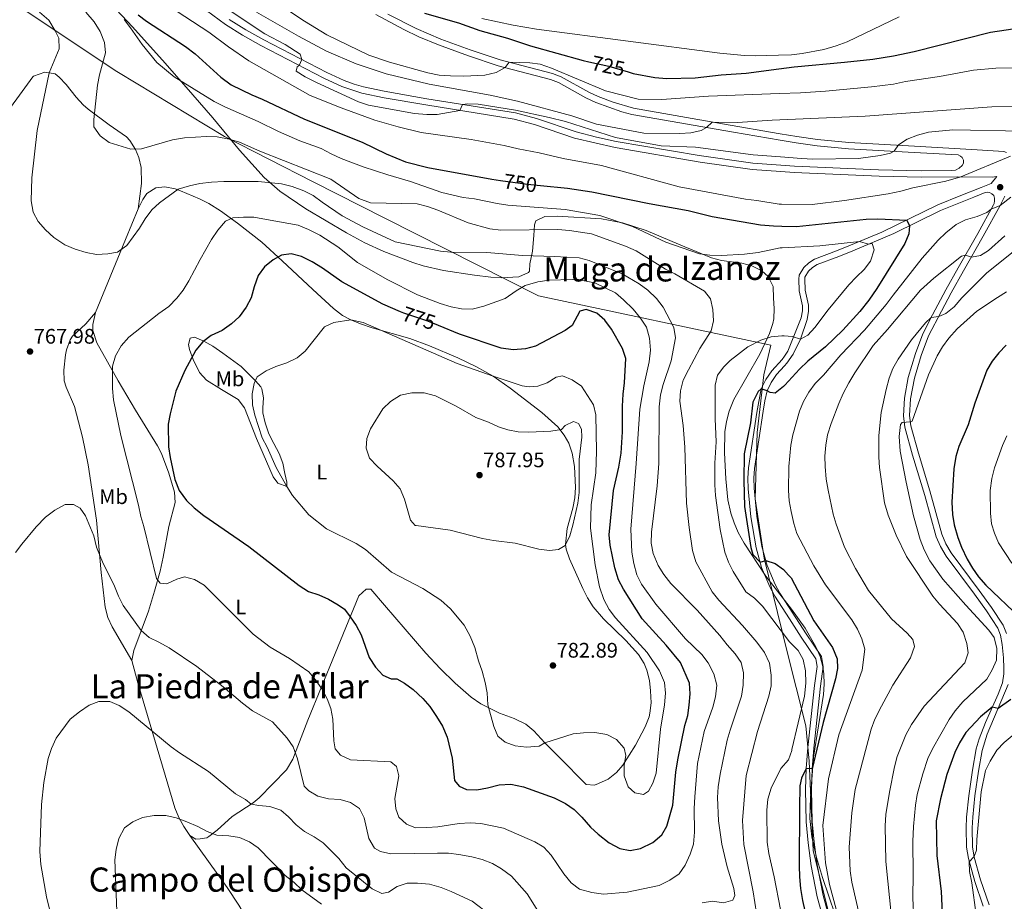
# Model space of a CAD drawing. Extents: x 628065 to 634980, y 725199 to 729955.
# Drawn here: x 630915 to 631383, y 728731 to 729150 of the extents above; entities that cross this region are included whole.
import ezdxf
from ezdxf.enums import TextEntityAlignment as Align

# ---------------------------------------------------------------- set-up
doc = ezdxf.new("R2010")
doc.units = 0
doc.header["$MEASUREMENT"] = 0
doc.linetypes.add('DGN Style 3', pattern=[109.271386, 78.05099, -31.220396])
doc.linetypes.add('DGN Style 5', pattern=[54.635693, 23.415297, -31.220396])
for name, color, linetype in [('Nivel 1', 7, 'Continuous'), ('Nivel 21', 7, 'Continuous'), ('Nivel 22', 7, 'Continuous'), ('Nivel 35', 7, 'Continuous'), ('Nivel 36', 7, 'Continuous'), ('Nivel 37', 7, 'Continuous'), ('Nivel 4', 7, 'Continuous'), ('Nivel 41', 7, 'Continuous'), ('Nivel 45', 7, 'Continuous'), ('Nivel 5', 7, 'Continuous'), ('Nivel 57', 7, 'Continuous'), ('Nivel 7', 7, 'Continuous')]:
    doc.layers.add(name, color=color, linetype=linetype)
doc.styles.add('Style-arial', font='arial.shx', dxfattribs={"bigfont": 'arialbig.shx'})
doc.styles.add('Style-ariali', font='ariali.shx', dxfattribs={"bigfont": 'arialibig.shx'})
doc.styles.add('Style-arialn', font='arialn.shx', dxfattribs={"bigfont": 'arialnbig.shx'})
doc.styles.add('Style-times', font='times.shx', dxfattribs={"bigfont": 'timesbig.shx'})

# ---------------------------------------------------------------- blocks, each defined once
blk = doc.blocks.new('5PATER')
at = {"layer": 'Nivel 7', "linetype": 'Continuous', "lineweight": 0}
h = blk.add_hatch(color=53, dxfattribs=at)
edge = h.paths.add_edge_path()
edge.add_ellipse((0, 0), major_axis=(-1.1, -1.11), ratio=0.999422, start_angle=0, end_angle=360)

msp = doc.modelspace()

# ---------------------------------------------------------------- linework, layer by layer
at = {"layer": 'Nivel 1', "color": 7, "linetype": 'Continuous', "lineweight": 0}
msp.add_polyline3d([(631301.247, 728717.134, 745.879), (631291.801, 728755.282, 746.711), (631289.925, 728797.795, 750.17), (631288.342, 728814.64, 752.501), (631279.097, 728851.017, 756.275), (631268.55, 728894.334, 750.004), (631264.215, 728922.512, 749.24), (631265.202, 728954.078, 749.041), (631268.391, 728981.534, 751.007), (631271.753, 728995.523, 754.265), (631161.338, 729019.098, 771.247), (631088.21, 729056.006, 761.954), (631054.236, 729073.301, 762.093), (631011.956, 729094.825, 759.726), (630961.574, 729125.262, 758.321), (630960.004, 729126.21, 758.664), (630861.173, 729192.297, 757.071)], dxfattribs=at)
at = {"layer": 'Nivel 21', "color": 7, "linetype": 'Continuous', "lineweight": 0}
for points in [[(631000.506, 729156.89, 740.903), (631012.558, 729147.968, 740.466), (631020.565, 729142.948, 740.325), (631029.292, 729138.065, 740.235), (631059.289, 729122.566, 740.126), (631067.839, 729118.614, 740.038), (631077.343, 729115.452, 739.71), (631087.956, 729113.234, 739.555), (631107.654, 729109.767, 739.625), (631149.712, 729103.085, 740.653), (631159.361, 729100.528, 740.653), (631178.327, 729094.073, 740.653)], [(631383.65, 729087.133, 744.672), (631382.431, 729087.581, 744.548), (631369.727, 729088.501, 743.482), (631339.937, 729090.268, 740.381), (631308.832, 729092.003, 738.384), (631293.9, 729093.341, 737.616), (631283.992, 729094.719, 737.134), (631276.112, 729096.065, 736.791), (631248.652, 729100.758, 735.599), (631206.357, 729108.205, 733.068), (631196.802, 729111.126, 732.477), (631189.667, 729113.745, 732.034), (631185.112, 729115.805, 731.767), (631172.001, 729123.166, 731.141), (631167.991, 729124.812, 730.969), (631143.017, 729131.3, 730.17), (631128.825, 729135.968, 729.026), (631114.783, 729141.119, 727.678), (631103.053, 729146.145, 727.134), (631089.703, 729152.952, 726.783)], [(631178.327, 729094.073, 740.653), (631197.629, 729089.514, 740.653), (631238.159, 729082.584, 741.718), (631262.838, 729079.091, 742.115), (631276.455, 729078.112, 742.473), (631282.777, 729077.658, 742.64), (631323.159, 729075.888, 743.695), (631343.144, 729075.48, 744.213), (631360.186, 729075.595, 744.464), (631376.874, 729075.433, 745.18), (631379.128, 729075.713, 745.415), (631376.345, 729072.373, 746.214), (631371.721, 729070.476, 746.199), (631362.047, 729066.752, 746.854), (631351.105, 729062.273, 748.198), (631324.476, 729049.284, 752.896), (631309.6, 729043.144, 756.5), (631302.935, 729040.465, 757.663), (631292.481, 729036.52, 757.964), (631289.721, 729034.791, 757.967), (631287.379, 729032.527, 757.819), (631285.079, 729028.852, 757.396), (631284.925, 729026.988, 757.373), (631285.192, 729021.392, 757.495), (631286.667, 729014.226, 757.524), (631286.672, 729011.965, 757.344), (631286.101, 729008.625, 756.943), (631279.814, 728992.726, 753.668), (631278.135, 728990.32, 753.076), (631277.051, 728988.766, 752.695), (631272.131, 728983.404, 751.272), (631269.325, 728979.276, 750.349), (631267.143, 728974.848, 749.586), (631265.04, 728963.609, 748.824), (631261.107, 728937.321, 749.408), (631260.778, 728932.346, 749.351), (631260.925, 728927.34, 749.2), (631262.221, 728913.952, 749.306), (631264.67, 728899.194, 749.959), (631267.298, 728889.88, 750.473), (631271.146, 728880.619, 751.088), (631273.515, 728876.243, 751.391), (631280.525, 728865.403, 751.918), (631286.096, 728856.79, 752.337), (631293.027, 728846.457, 753.136), (631293.661, 728842.791, 752.87), (631292.515, 728833.763, 752.603), (631289.274, 728804.231, 750.473), (631288.513, 728794.283, 749.743), (631288.171, 728784.307, 749.011), (631288.49, 728768.896, 747.808), (631289.481, 728758.969, 746.958), (631290.93, 728748.027, 746.271), (631293.72, 728733.297, 746.67), (631296.443, 728723.636, 746.571)], [(631383.638, 728858.528, 729.465), (631382.093, 728862.377, 729.436), (631376.552, 728870.821, 729.302), (631370.747, 728878.863, 729.062), (631357.398, 728896.825, 727.572), (631354.848, 728901.143, 727.241), (631352.929, 728905.77, 727.04), (631347.246, 728926.358, 727.692), (631341.855, 728944.16, 728.362), (631338.214, 728957.179, 729.968), (631337.583, 728962.105, 730.645), (631338.017, 728970.004, 731.482), (631339.89, 728979.848, 732.004), (631343.126, 728990.712, 732.94), (631346.696, 728999.943, 733.882), (631352.753, 729011.808, 735.402), (631357.435, 729020.515, 736.816), (631363.229, 729030.856, 738.869), (631372.583, 729047.325, 742.748), (631380.683, 729061.974, 745.411), (631382.936, 729066.391, 745.93)], [(631375.482, 728729.538, 718.786), (631371.376, 728741.439, 719.318), (631368.391, 728752.139, 720.117), (631367.578, 728757.093, 720.121), (631367.388, 728766.105, 720.283), (631367.616, 728771.1, 720.474), (631368.685, 728781.236, 720.747), (631370.402, 728793.096, 720.916), (631372.136, 728802.927, 721.54), (631374.565, 728810.657, 722.812), (631384.545, 728834.209, 727.306)]]:
    msp.add_polyline3d(points, dxfattribs=at)
at = {"layer": 'Nivel 21', "color": 7, "linetype": 'DGN Style 3', "lineweight": 0}
for points in [[(631014.256, 729150.457, 740.466), (631022.1, 729145.538, 740.325), (631030.718, 729140.717, 740.235), (631060.612, 729125.271, 740.126), (631068.949, 729121.417, 740.038), (631073.628, 729119.642, 739.876), (631078.128, 729118.363, 739.71), (631087.912, 729116.302, 739.558), (631108.151, 729112.736, 739.625), (631150.335, 729106.034, 740.653), (631160.232, 729103.411, 740.653), (631179.16, 729096.97, 740.653), (631188.842, 729094.447, 740.653), (631198.229, 729092.466, 740.653), (631237.64, 729085.713, 741.698), (631263.157, 729082.086, 742.115), (631276.398, 729081.134, 742.466), (631282.95, 729080.664, 742.64), (631322.897, 729078.908, 743.685), (631343.164, 729078.491, 744.213), (631357.555, 729078.549, 744.464), (631359.48, 729078.818, 744.418), (631361.232, 729079.659, 744.291), (631362.645, 729080.994, 744.093), (631363.332, 729082.097, 743.931), (631363.202, 729083.489, 743.554), (631362.566, 729084.735, 743.147), (631361.902, 729085.394, 742.887), (631360.652, 729086.022, 742.557), (631339.764, 729087.261, 740.381), (631308.613, 729088.999, 738.384), (631293.691, 729090.332, 737.622), (631283.664, 729091.72, 737.14), (631276.171, 729092.998, 736.827), (631253.983, 729096.785, 735.903), (631205.653, 729105.271, 733.068), (631200.833, 729106.545, 732.78), (631188.526, 729110.956, 732.034), (631183.752, 729113.115, 731.767), (631170.687, 729120.45, 731.141), (631167.036, 729121.949, 730.969), (631142.167, 729128.409, 730.17), (631127.957, 729133.08, 729.036), (631113.67, 729138.319, 727.678), (631104.462, 729142.182, 727.223), (631097.267, 729145.589, 727.016), (631083.897, 729152.753, 726.574)], [(631372.684, 728728.83, 718.786), (631368.629, 728740.583, 719.318), (631365.579, 728751.518, 720.117), (631364.707, 728756.828, 720.121), (631364.511, 728766.14, 720.283), (631364.731, 728771.131, 720.468), (631365.787, 728781.257, 720.738), (631367.563, 728793.551, 720.916), (631369.337, 728803.61, 721.54), (631370.703, 728808.372, 722.233), (631373.663, 728816.222, 723.664), (631379.78, 728829.651, 726.264), (631381.76, 728835.005, 727.306), (631382.438, 728839.302, 728.15), (631382.433, 728842.083, 728.637), (631382.264, 728846.914, 729.187), (631381.636, 728853.184, 729.436), (631380.855, 728857.741, 729.465), (631379.531, 728861.039, 729.436), (631374.183, 728869.19, 729.302), (631368.427, 728877.164, 729.062), (631354.999, 728895.232, 727.572), (631352.269, 728899.854, 727.241), (631350.32, 728904.456, 727.035), (631344.909, 728924.111, 727.641), (631339.094, 728943.356, 728.362), (631335.388, 728956.606, 729.968), (631334.697, 728962, 730.645), (631335.156, 728970.353, 731.482), (631337, 728980.167, 731.977), (631340.403, 728991.642, 732.94), (631343.979, 729000.934, 733.862), (631348.544, 729009.998, 734.968), (631354.894, 729021.862, 736.809), (631360.724, 729032.268, 738.869), (631370.074, 729048.73, 742.748), (631377.536, 729062.226, 745.21), (631377.842, 729062.999, 745.46), (631378.062, 729064.227, 745.721), (631377.983, 729065.472, 745.832), (631377.61, 729066.662, 745.788), (631376.743, 729067.533, 745.937), (631375.649, 729068.093, 746.092), (631374.846, 729068.265, 746.191), (631373.619, 729068.202, 746.321), (631368.124, 729066.015, 746.454), (631352.281, 729059.647, 748.198), (631330.111, 729048.657, 752.009), (631310.684, 729040.481, 756.5), (631303.978, 729037.785, 757.663), (631293.764, 729033.931, 757.964), (631291.502, 729032.514, 757.967), (631289.629, 729030.704, 757.819), (631287.886, 729027.918, 757.396), (631287.805, 729026.937, 757.373), (631288.053, 729021.752, 757.495), (631289.541, 729014.521, 757.524), (631289.547, 729011.724, 757.344), (631288.884, 729007.845, 756.943), (631285.804, 728998.47, 755.132), (631282.364, 728991.356, 753.668), (631279.299, 728986.963, 752.695), (631278.222, 728985.789, 752.382), (631274.39, 728981.614, 751.272), (631271.815, 728977.825, 750.349), (631269.896, 728973.931, 749.586), (631268.856, 728969.051, 749.032), (631268.033, 728964.132, 748.829), (631263.967, 728937.012, 749.408), (631263.655, 728932.293, 749.351), (631263.795, 728927.52, 749.2), (631265.073, 728914.326, 749.306), (631267.48, 728899.821, 749.959), (631270.018, 728890.825, 750.473), (631273.744, 728881.858, 751.088), (631275.989, 728877.71, 751.391), (631280.42, 728870.857, 751.726), (631288.497, 728858.371, 752.337)], [(631288.497, 728858.371, 752.337), (631295.755, 728847.55, 753.136), (631296.567, 728842.856, 752.87), (631295.37, 728833.425, 752.603), (631292.137, 728803.964, 750.473), (631291.384, 728794.124, 749.743), (631291.047, 728784.287, 749.011), (631291.362, 728769.068, 747.808), (631292.337, 728759.3, 746.958), (631293.769, 728748.483, 746.271), (631296.521, 728733.955, 746.67), (631299.172, 728724.549, 746.571)]]:
    msp.add_polyline3d(points, dxfattribs=at)
at = {"layer": 'Nivel 22', "color": 30, "linetype": 'DGN Style 5', "lineweight": 30, "flags": 128}
for points, elevation in [([(631185.237, 729130.299), (631194.753, 729128.249), (631203.852, 729125.477)], 725), ([(631143.23, 729073.885), (631156.063, 729072.175), (631162.274, 729071.513)], 750), ([(631113.769, 729004.927), (631108.62, 729007.035), (631097.192, 729010.775), (631095.681, 729011.429)], 775)]:
    msp.add_lwpolyline(points, dxfattribs=dict(at, elevation=elevation))
at = {"layer": 'Nivel 35', "color": 92, "linetype": 'DGN Style 3', "lineweight": 0}
msp.add_polyline3d([(631302.242, 728724.801, 749.75), (631296.25, 728742.463, 750.93), (631293.371, 728752.016, 751.581), (631291.106, 728761.75, 752.181), (631290.212, 728770.534, 752.554), (631290.493, 728780.551, 752.805), (631291.984, 728799.688, 753.431), (631296.699, 728829.463, 754.908), (631296.986, 728834.405, 755.147), (631296.869, 728839.342, 755.376), (631296.412, 728842.742, 755.523), (631295.093, 728847.51, 755.715), (631293.136, 728852.141, 755.892), (631287.959, 728861.004, 756.244), (631281.519, 728870.087, 756.808), (631280.408, 728871.521, 756.957), (631269.338, 728885.813, 758.45), (631258.976, 728901.365, 758.571), (631256.151, 728906.513, 758.571), (631254.228, 728911.129, 758.571), (631252.71, 728915.737, 758.571), (631251.292, 728922.005, 758.564), (631250.288, 728931.959, 758.253), (631249.73, 728944.33, 757.609), (631249.879, 728954.299, 756.878), (631250.56, 728959.279, 756.591), (631251.855, 728964.253, 756.441), (631254.088, 728969.747, 756.425), (631266.474, 728991.332, 756.973), (631270.978, 729001.201, 757.3), (631272.666, 729005.936, 757.506), (631273.162, 729008.173, 757.829), (631273.3, 729013.056, 759.317), (631272.922, 729017.942, 760.168), (631272.768, 729023.452, 759.895), (631270.491, 729028.246, 759.636), (631267.414, 729030.909, 759.493), (631262.729, 729033.362, 759.277), (631257.929, 729034.603, 759.064), (631248.269, 729035.884, 758.698), (631243.55, 729037.141, 758.571), (631230.788, 729042.398, 758.986), (631212.418, 729050.06, 760.678), (631201.161, 729053.802, 761.275), (631191.252, 729055.674, 761.396), (631170.058, 729056.987, 761.16), (631164.31, 729056.715, 760.77), (631159.945, 729054.759, 762.298), (631159.351, 729052.762, 762.517), (631159.026, 729047.646, 762.831), (631158.386, 729040.267, 768.156), (631157.168, 729034.238, 768.688), (631156.981, 729030.688, 771.883), (631156.484, 729030.169, 772.142), (631151.861, 729028.11, 772.948), (631143.545, 729027.627, 772.423), (631138.545, 729027.914, 772.037), (631130.919, 729028.849, 771.925), (631116.15, 729031.144, 772.619), (631106.374, 729033.355, 772.976), (631101.519, 729034.803, 772.948), (631087.712, 729040.079, 772.433), (631078.72, 729044.306, 771.898), (631069.93, 729048.972, 771.189), (631050.664, 729060.392, 768.94), (631038.331, 729068.783, 767.156), (631030.823, 729075.23, 766.016), (631019.183, 729088.349, 764.282), (631006.469, 729103.646, 762.639), (630996.953, 729114.609, 761.77), (630983.744, 729129.603, 761.208), (630968.221, 729146.98, 761.29), (630957.959, 729157.866, 761.846)], dxfattribs=at)
at = {"layer": 'Nivel 36', "color": 92, "linetype": 'Continuous', "lineweight": 0}
for points in [[(630970.971, 729060.346, 763.297), (630972.586, 729072.521, 762.764), (630972.405, 729080.016, 761.166), (630971.328, 729084.81, 760.573), (630969.741, 729088.679, 760.101), (630967.068, 729092.941, 759.549), (630965.372, 729094.573, 759.303), (630961.308, 729097.504, 759.049), (630957.178, 729100.326, 759.275), (630947.249, 729107.821, 761.134), (630944.82, 729109.895, 761.699), (630941.528, 729113.505, 762.655), (630936.815, 729119.52, 764.095), (630933.397, 729123.058, 764.446), (630931.512, 729124.573, 764.628), (630926.589, 729125.371, 765.342), (630921.228, 729123.442, 765.924), (630920.911, 729123.09, 765.959), (630903.744, 729099.903, 767.823)], [(630970.971, 729060.346, 763.564), (630973.167, 729064.773, 763.714), (630975.157, 729067.674, 763.831), (630979.376, 729070.358, 763.831), (630983.67, 729070.879, 763.831), (630988.523, 729069.882, 764.199), (630991.079, 729069.013, 764.629), (631000.194, 729065.083, 766.57), (631004.517, 729062.863, 767.579), (631010.129, 729059.382, 768.89), (631018.135, 729053.653, 770.763), (631029.735, 729044.546, 773.461), (631039.476, 729035.744, 775.387), (631053.96, 729022.099, 777.291), (631063.798, 729013.016, 778.947), (631068.164, 729009.737, 779.52), (631072.057, 729007.696, 779.806), (631076.687, 729005.773, 779.904), (631082.241, 729003.851, 779.806), (631100.092, 728998.691, 779.007), (631109.478, 728995.263, 778.911), (631122.854, 728989.618, 779.099), (631131.865, 728985.297, 779.424), (631139.659, 728980.829, 780.072), (631147.843, 728975.168, 781.14), (631162.846, 728963.613, 783.425), (631170.427, 728956.74, 784.61), (631173.451, 728952.798, 785.067), (631175.609, 728948.97, 785.397), (631177.305, 728944.188, 785.635), (631178.332, 728937.854, 785.663), (631178.851, 728927.834, 785.291), (631178.554, 728922.996, 785.131), (631177.62, 728918.107, 785.121), (631174.952, 728908.413, 785.201), (631174.063, 728900.848, 784.801), (631174.37, 728898.623, 784.598), (631175.946, 728893.916, 784.073), (631182.284, 728879.896, 782.792), (631184.538, 728875.46, 782.46), (631187.185, 728871.237, 782.118), (631192.09, 728865.517, 781.475), (631202.796, 728855.162, 780.074), (631208.853, 728848.457, 780.338), (631211.466, 728844.224, 780.706), (631212.714, 728841.05, 780.871), (631213.95, 728836.152, 780.772), (631214.555, 728831.216, 780.61), (631214.781, 728825.601, 780.609), (631214.253, 728820.602, 780.615), (631213.795, 728818.85, 780.605), (631211.999, 728814.134, 780.544), (631207.306, 728805.345, 780.363), (631201.304, 728795.907, 780.003), (631198.342, 728792.432, 779.806), (631194.297, 728789.245, 779.406), (631189.82, 728787.14, 778.775), (631187.85, 728786.451, 778.475), (631183.888, 728786.765, 777.41), (631180.313, 728790.308, 777.098), (631174.664, 728796.087, 777.676), (631164.269, 728806.581, 780.249), (631159.002, 728812.209, 782.202), (631155.205, 728815.451, 782.307), (631149.721, 728818.097, 781.622), (631142.707, 728820.679, 780.605), (631133.913, 728825.116, 778.793), (631129.297, 728828.264, 777.942), (631121.713, 728834.842, 777.215), (631114.546, 728841.825, 777.068), (631107.723, 728849.13, 777.258), (631088.005, 728871.945, 778.732), (631081.558, 728879.61, 778.475), (631079.378, 728879.558, 778.208), (631075.91, 728876.338, 777.143), (631064.605, 728849.012, 772.106), (631051.565, 728817.251, 767.558), (631044.539, 728798.784, 764.505), (631041.487, 728793.676, 763.679), (631028.462, 728780.419, 761.245), (631025.648, 728778.036, 760.636), (631015.715, 728771.523, 758.239), (631008.545, 728765.004, 756.258), (631004.585, 728761.984, 755.268), (631003.55, 728761.412, 755.044), (631000.429, 728760.791, 754.778), (630998.385, 728760.742, 754.512), (630995.616, 728762.447, 754.778), (630992.625, 728766.7, 755.359), (630990.238, 728771.048, 755.968), (630988.348, 728775.551, 756.538), (630970.798, 728835.01, 761.803), (630967.972, 728845.642, 762.766), (630968.866, 728850.423, 763.355), (630975.859, 728869.15, 767.026), (630978.828, 728878.546, 768.794), (630981.457, 728888.077, 770.281), (630982.946, 728894.754, 770.979), (630985.525, 728909.337, 772.351), (630988.523, 728920.727, 773.416), (630988.247, 728925.653, 773.79)], [(630988.247, 728925.653, 773.79), (630985.542, 728934.666, 773.943), (630982.009, 728944.002, 773.61), (630980.1, 728947.659, 773.416), (630969.752, 728964.751, 772.394), (630961.547, 728978.563, 771.045), (630951.327, 728996.624, 768.228), (630949.404, 729002.543, 767.569), (630949.387, 729005.416, 767.291), (630950.747, 729011.175, 766.758), (630964.909, 729045.88, 764.894), (630970.971, 729060.346, 763.564)], [(630967.972, 728845.642, 762.766), (630958.585, 728861.642, 763.032), (630956.549, 728866.169, 763.138), (630955.304, 728871.024, 763.305), (630953.344, 728887.494, 764.117), (630951.257, 728912.346, 765.867), (630947.197, 728938.627, 767.056), (630944.543, 728951.853, 767.345), (630940.649, 728966.343, 767.292), (630936.782, 728975.568, 767.753), (630935.853, 728978.636, 767.824), (630935.631, 728983.63, 767.642), (630936.381, 728990.954, 767.585), (630936.86, 728993.387, 767.558), (630938.602, 728998.076, 767.172), (630939.84, 728999.868, 767.026), (630946.107, 729005.746, 766.759), (630950.747, 729011.175, 766.758)], [(631041.622, 728928.414, 780), (631037.397, 728929.923, 779.789), (631035.222, 728932.906, 779.733), (631027.28, 728951.26, 779.497), (631021.487, 728965.782, 779.2), (631018.529, 728969.802, 778.528), (631010.624, 728974.528, 777.603), (631003.402, 728979, 776.271), (631000.137, 728982.616, 775.68), (630997.054, 728988.784, 774.94), (630995.327, 728993.441, 773.695), (630994.846, 728995.845, 773.343), (630995.773, 728998.905, 773.343), (630997.693, 728999.309, 773.343), (631002.121, 728997.421, 774.162), (631006.448, 728995.04, 775.556), (631011.29, 728991.829, 776.719), (631019.906, 728985.368, 778.668), (631026.789, 728978.662, 780), (631029.325, 728975.756, 780.532), (631029.814, 728974.767, 780.532), (631030.487, 728970.565, 780.532), (631030.209, 728965.804, 780.532), (631030.301, 728963.483, 780.266), (631031.342, 728958.594, 780.245), (631033.082, 728953.398, 780.798), (631035.481, 728948.773, 781.065), (631038.06, 728944.117, 780.798), (631039.783, 728939.404, 780.266), (631040.697, 728934.494, 780.535), (631041.645, 728930.37, 780.266), (631041.622, 728928.414, 780)], [(631060.989, 728633.21, 738.801), (631059.542, 728638.369, 739.243), (631058.135, 728641.096, 739.6), (631049.529, 728653.024, 740.665), (631045.578, 728658.52, 741.464), (631045.503, 728663.307, 742.526), (631045.943, 728666.028, 743.061), (631046.101, 728676.395, 744.659), (631045.827, 728681.351, 745.506), (631044.96, 728684.14, 745.99), (631037.67, 728697.118, 747.888), (631018.787, 728729.359, 750.776), (631013.329, 728737.684, 751.607), (630995.616, 728762.447, 754.51)]]:
    msp.add_polyline3d(points, dxfattribs=at)
at = {"layer": 'Nivel 4', "color": 30, "linetype": 'Continuous', "lineweight": 30, "flags": 128}
for points, elevation in [([(630971.016, 729152.565), (630975.014, 729149.561), (630993.513, 729137.551), (630998.058, 729134.057), (631010.328, 729123.053), (631015.183, 729119.4), (631025.02, 729114.566), (631029.886, 729112.616), (631050.059, 729103.098), (631077.476, 729092.03), (631088.829, 729086.49), (631098.098, 729082.723), (631108.714, 729080.106), (631139.107, 729074.434), (631143.23, 729073.885)], 750), ([(631107.053, 729153.375), (631123.205, 729148.858), (631133.436, 729145.169), (631146.583, 729141.496), (631157.456, 729137.821), (631182.537, 729130.881), (631185.237, 729130.299)], 725), ([(631203.852, 729125.477), (631206.24, 729124.749), (631216.585, 729122.873), (631222.247, 729122.333), (631235.744, 729122.716), (631248.007, 729124.099), (631259.998, 729124.903), (631275.52, 729126.983), (631282.751, 729127.953), (631306.772, 729130.093), (631320.175, 729131.617), (631330.044, 729133.196), (631339.827, 729135.275), (631376.144, 729144.406), (631404.695, 729148.699), (631414.828, 729149.354), (631419.956, 729148.939)], 725), ([(631162.274, 729071.513), (631175.013, 729070.154), (631186.543, 729068.456), (631213.784, 729062.895), (631232.427, 729059.597), (631243.832, 729056.701), (631266.727, 729052.845)], 750), ([(631266.727, 729052.845), (631272.96, 729052.272), (631276.952, 729052.179), (631283.912, 729052.019), (631316.938, 729055.548), (631322.492, 729055.618), (631336.328, 729055.065), (631337.537, 729052.338), (631337.286, 729048.499), (631335.312, 729043.904), (631322.011, 729022.539), (631318.19, 729016.931), (631313.926, 729011.617), (631305.963, 729002.674), (631297.689, 728994.753), (631289.273, 728988.03), (631285.25, 728984.101), (631278.398, 728976.588), (631277.783, 728975.914), (631273.685, 728972.726), (631271.333, 728973.013), (631269.896, 728973.931), (631267.143, 728974.848), (631265.744, 728973.555), (631263.063, 728968.515), (631262.041, 728958.71), (631259.055, 728943.982), (631258.828, 728931.303), (631259.138, 728918.808), (631262.172, 728899.427), (631263.153, 728896.052), (631266.587, 728892.399), (631269.353, 728893.179), (631273.733, 728891.797), (631277.767, 728888.846), (631280.125, 728886.275), (631281.361, 728884.929), (631292.063, 728864.558), (631300.916, 728851.809), (631303.195, 728846.467), (631303.307, 728841.837), (631302.387, 728836.922), (631296.487, 728816.108), (631291.384, 728794.124), (631288.513, 728794.283), (631286.217, 728789.714), (631285.507, 728786.088), (631285.247, 728775.601), (631285.11, 728748.045), (631285.237, 728742.786), (631285.83, 728737.196), (631286.71, 728731.555), (631287.905, 728726.697)], 750), ([(631095.681, 729011.429), (631087.258, 729015.075), (631067.752, 729025.739), (631058.568, 729032.256), (631053.637, 729035.139), (631048.641, 729037.736), (631043.712, 729039.046), (631039.08, 729038.434), (631035.202, 729036.196), (631031.066, 729032.807), (631028.057, 729028.624), (631026.075, 729023.357), (631024.665, 729018.068)], 775), ([(631024.665, 729018.068), (631022.293, 729013.67), (631019.058, 729009.07), (631015.351, 729005.712), (631010.934, 729002.515), (631005.761, 729000.096), (631001.717, 728997.158), (630998.362, 728993.128), (630993.164, 728983.49), (630988.882, 728973.702), (630986.138, 728962.983), (630985.319, 728958.046), (630985.371, 728947.203), (630986.167, 728942.191)], 775), ([(630986.167, 728942.191), (630988.466, 728931.726), (630990.415, 728926.482), (630993.962, 728921.706), (630997.549, 728918.221), (631002.142, 728914.54), (631023.624, 728899.795), (631047.521, 728881.248), (631051.878, 728878.457), (631056.92, 728876.935), (631061.438, 728874.794), (631066.044, 728872.115), (631069.059, 728870.114), (631071.795, 728866.393), (631074.646, 728862.279), (631076.972, 728857.852), (631080.803, 728847.128), (631083.846, 728842.483), (631087.3, 728838.599), (631091.2, 728836.977), (631093.884, 728836.863), (631097.65, 728834.845), (631101.679, 728831.885), (631106.262, 728827.546), (631109.535, 728823.765), (631112.794, 728819.054), (631115.659, 728814.404), (631117.893, 728809.239), (631120.231, 728799.26), (631121.36, 728788.519), (631123.496, 728785.889), (631127.037, 728784.33), (631131.904, 728784.126), (631137.029, 728785.036), (631142.641, 728786.53), (631148.173, 728786.878), (631154.101, 728785.627), (631168.741, 728780.369), (631174.096, 728777.71), (631178.191, 728774.842), (631181.899, 728771.179), (631185.949, 728766.45), (631189.615, 728763.051), (631194.889, 728758.909), (631199.852, 728756.205), (631204.782, 728755.357), (631209.737, 728756.268), (631215.618, 728759.087), (631219.927, 728762.73), (631222.187, 728766.824), (631225.161, 728776.905), (631226.59, 728792.633), (631227.449, 728798.434), (631230.79, 728814.681), (631232.211, 728819.506), (631232.933, 728824.452), (631233.392, 728829.829), (631232.975, 728834.812), (631228.815, 728844.696), (631221.966, 728852.967), (631210.477, 728865.415), (631201.626, 728879.643), (631199.319, 728884.077), (631197.503, 728889.642), (631195.298, 728900.437), (631194.807, 728905.415), (631196.924, 728926.51), (631199.408, 728937.611), (631200.497, 728944.173), (631201.123, 728954.397), (631201.135, 728966.601), (631201.465, 728972.221), (631202.189, 728977.744), (631202.769, 728989.267), (631201.193, 728994.014), (631195.928, 729003.114), (631192.714, 729007.434), (631188.984, 729010.737), (631183.976, 729012.549), (631180.921, 729011.76), (631177.19, 729004.914), (631173.993, 729002.585), (631159.838, 728995.165), (631155.026, 728993.808), (631149.23, 728993.311), (631143.506, 728994.146), (631123.704, 729000.861), (631113.769, 729004.927)], 775), ([(631383.569, 728995.596), (631380.078, 728991.976), (631376.937, 728988.047), (631374.42, 728983.65), (631368.676, 728968.069), (631365.509, 728957.685), (631360.996, 728947.408), (631359.587, 728942.61), (631358.645, 728936.824), (631357.688, 728920.962), (631358.001, 728915.136), (631358.857, 728910.211), (631360.553, 728904.159), (631362.347, 728899.492), (631365.034, 728893.858), (631367.465, 728889.489), (631370.365, 728885.369), (631373.896, 728881.392), (631390.186, 728865.983)], 725), ([(631385.739, 728827.158), (631379.75, 728822.894), (631376.942, 728823.422), (631371.332, 728818.882), (631364.306, 728811.419), (631361.331, 728806.497), (631359.081, 728801.909), (631355.409, 728791.388), (631352.371, 728779.819), (631350.336, 728769.361), (631350.574, 728752.869), (631352.634, 728735.786), (631353.177, 728725.478)], 725)]:
    msp.add_lwpolyline(points, dxfattribs=dict(at, elevation=elevation))
at = {"layer": 'Nivel 5', "color": 30, "linetype": 'Continuous', "lineweight": 0, "flags": 128}
for points, elevation in [([(631105.429, 729096.762), (631094.563, 729099.356), (631083.536, 729102.597), (631067.453, 729108.429), (631052.767, 729114.326), (631023.655, 729130.747), (631013.885, 729137.377), (631004.637, 729144.374), (630985.424, 729156.922)], 745), ([(631080.528, 729109.752), (631075.758, 729111.254), (631055.755, 729120.411), (631050.392, 729123.18), (631046.137, 729125.808), (631046.489, 729127.876), (631047.572, 729128.619), (631048.777, 729131.385), (631047.929, 729133.902), (631040.894, 729138.548), (631031.253, 729143.544), (631013.815, 729155.196)], 740), ([(631041.666, 729155.216), (631049.984, 729149.617), (631060.594, 729143.1), (631080.617, 729133.446), (631090.384, 729130.109), (631108.676, 729125.005), (631114.048, 729123.993), (631119.399, 729123.563), (631125.721, 729123.426), (631135.716, 729123.912), (631141.102, 729125.154), (631145.495, 729127.544), (631147.255, 729130.198), (631157.079, 729129.884), (631162.032, 729129.193), (631167.513, 729127.217), (631193.13, 729116.447), (631208.583, 729112.515), (631219.846, 729112.358), (631242.077, 729113.968), (631275.745, 729115.249), (631285.755, 729115.63), (631297.653, 729116.374), (631319.541, 729118.34), (631329.946, 729119.699), (631335.671, 729120.945), (631351.798, 729123.281), (631368.017, 729126.272), (631378.699, 729127.275), (631400.747, 729127.592)], 730), ([(631049.677, 729069.031), (631044.259, 729071.065), (631039.142, 729072.314), (631028.007, 729073.325), (631011.709, 729073.438), (631005.819, 729073.117), (631000.296, 729072.376), (630995.406, 729071.333), (630989.92, 729069.717), (630981.142, 729063.263), (630977.417, 729059.928), (630974.309, 729055.576), (630971.675, 729051.167), (630965.663, 729042.915), (630961.191, 729039.842), (630956.598, 729039.006), (630951.208, 729038.698), (630946.304, 729039.662), (630941.072, 729041.238), (630936.178, 729043.295), (630930.959, 729046.788), (630927.012, 729050.374), (630923.412, 729054.363), (630921.107, 729058.799), (630920.137, 729064.185), (630920.477, 729075.11), (630922.939, 729097.64), (630928.738, 729125.022), (630933.429, 729136.502), (630933.345, 729141.469), (630931.614, 729145.037), (630928.49, 729150.074), (630924.145, 729153.865)], 765), ([(631176.014, 729050.128), (631170.381, 729050.528), (631143.346, 729050.272), (631138.085, 729050.82), (631127.875, 729053.716), (631113.442, 729059.824), (631108.432, 729061.562), (631103.57, 729062.74), (631081.401, 729063.304), (631075.918, 729065.388), (631062.544, 729074.467), (631028.818, 729087.787), (631019.079, 729092.148), (631014.285, 729093.566), (631008.58, 729094.647), (631003.501, 729094.775), (630992.936, 729094.127), (630987.273, 729093.275), (630972.509, 729088.879), (630967.501, 729088.728), (630957.205, 729092.013), (630952.984, 729095.128), (630949.948, 729099.452), (630949.973, 729102.848), (630951.652, 729119.189), (630952.573, 729124.103), (630955.464, 729134.545), (630955.046, 729139.523), (630952.976, 729144.769), (630950.107, 729149.266), (630946.062, 729153.835)], 760), ([(631276.869, 729000.065), (631277.95, 728999.991), (631281.893, 728999.724), (631285.804, 728998.47), (631289.299, 729000.27), (631292.636, 729003.994), (631298.873, 729012.369), (631308.794, 729024.187), (631312.433, 729028.138), (631316.104, 729031.551), (631319.021, 729035.575), (631320.777, 729040.851), (631319.846, 729043.867), (631318.109, 729043.606), (631313.77, 729044.865), (631295.041, 729042.865), (631277.149, 729041.861), (631276.137, 729041.805), (631265.632, 729039.689), (631259.117, 729038.827), (631248.299, 729038.28), (631242.685, 729038.358), (631237.717, 729038.928), (631221.837, 729044.611), (631205.964, 729052.056), (631190.458, 729057.29), (631173.991, 729060.15), (631146.632, 729062.17), (631141.681, 729062.87), (631130.834, 729065.077), (631125.383, 729065.804), (631115.247, 729068.097), (631100.371, 729073.321), (631089.631, 729076.512), (631077.952, 729080.423), (631067.49, 729084.388), (631062.685, 729086.488), (631058.012, 729089.057), (631047.771, 729092.79), (631037.761, 729097.095), (631028.057, 729101.927), (631012.23, 729108.904), (631007.105, 729111.456), (630988.09, 729123.222), (630979.847, 729130.029), (630972.876, 729138.454), (630967.366, 729146.528), (630964.293, 729150.475)], 755), ([(631391.491, 729109.283), (631376.702, 729108.825), (631316.48, 729104.44), (631275.984, 729102.751), (631272.392, 729102.602), (631255.802, 729101.458), (631243.78, 729101.615), (631241.124, 729099.042), (631238.547, 729097.692), (631233.676, 729096.555), (631228.475, 729096.163), (631211.319, 729096.315), (631188.82, 729100.575), (631177.181, 729104.647), (631151.302, 729111.611), (631138.319, 729114.376), (631109.321, 729119.661), (631088.852, 729124.643), (631074.588, 729129.263), (631060.509, 729135.433), (631047.258, 729142.423), (631027.248, 729153.856)], 735), ([(631332.668, 729151.684), (631307.99, 729139.736), (631302.754, 729137.879), (631296.902, 729136.2), (631286.531, 729134.287), (631281.437, 729133.684), (631275.396, 729133.487), (631264.233, 729133.124), (631259.235, 729133.283), (631247.507, 729134.472), (631160.259, 729145.867), (631149.243, 729147.721), (631134.381, 729150.881)], 720), ([(631391.685, 729097.298), (631358.25, 729097.928), (631346.656, 729096.806), (631341.4, 729095.392), (631336.514, 729093.451), (631332.3, 729090.759), (631330.35, 729087.786), (631328.585, 729086.849), (631323.713, 729085.723), (631313.328, 729084.301), (631291.587, 729084.076), (631286.197, 729084.358), (631276.321, 729085.125), (631263.365, 729086.133), (631235.868, 729089.755), (631219.57, 729090.276), (631197.874, 729094.296), (631174.026, 729101.882), (631166.309, 729103.8), (631150.363, 729107.247), (631132.634, 729110.144), (631127.626, 729110.354), (631125.184, 729110.029), (631123.879, 729107.189), (631113.132, 729105.178), (631108.131, 729105.195), (631102.396, 729105.669), (631080.528, 729109.752)], 740), ([(631385.651, 729085.504), (631362.009, 729075.577), (631354.872, 729073.581), (631339.184, 729070.414), (631333.503, 729068.812), (631327.528, 729067.559), (631306.73, 729064.399), (631291.297, 729062.43), (631276.753, 729062.545), (631275.709, 729062.554), (631265.048, 729064.406), (631259.636, 729064.99), (631228.038, 729070.84), (631191.165, 729081.037), (631172.985, 729084.31), (631161.589, 729087.001), (631151.577, 729088.85), (631144.988, 729090.568), (631129.209, 729093.358), (631105.429, 729096.762)], 745), ([(631239.041, 728730.437), (631243.993, 728731.164), (631249.23, 728730.397), (631253.632, 728731.647), (631254.652, 728733.852), (631254.07, 728737.198), (631250.96, 728747.597), (631248.447, 728758.403), (631246.75, 728769.443), (631246.338, 728780.586), (631246.606, 728785.579), (631247.609, 728791.627), (631251.009, 728807.759), (631252.359, 728812.573), (631257.797, 728828.62), (631258.598, 728833.929), (631258.636, 728839.793), (631257.652, 728844.69), (631254.7, 728848.813), (631250.881, 728853.046), (631247.518, 728857.576), (631236.682, 728869.547), (631224.186, 728882.321), (631220.867, 728886.566), (631218.178, 728890.775), (631215.802, 728896.453), (631214.866, 728901.368), (631214.994, 728906.648), (631217.668, 728928.741), (631218.407, 728939.273), (631218.585, 728966.261), (631219.306, 728971.962), (631220.559, 728976.804), (631224.242, 728988.131), (631226.374, 728999.013), (631225.545, 729003.928), (631220.552, 729013.631), (631217.34, 729017.733), (631213.243, 729021.717), (631209.168, 729024.693), (631201.079, 729029.538), (631185.412, 729035.88), (631180.545, 729037.035), (631168.888, 729037.768), (631153.659, 729038.146), (631136.707, 729039.637), (631119.651, 729039.868), (631114.669, 729040.31), (631093.197, 729044.768), (631077.811, 729051.765), (631067.899, 729057.073), (631058.382, 729063.555), (631054.157, 729066.813), (631049.677, 729069.031)], 765), ([(631305.475, 728717.362), (631299.572, 728739.215), (631297.599, 728749.483), (631296.43, 728767.199), (631299.112, 728789.314), (631304.068, 728810.279), (631315.084, 728841.008), (631316.351, 728851.111), (631314.971, 728855.916), (631312.799, 728860.57), (631310.119, 728864.938), (631297.634, 728881.651), (631292.192, 728890.606), (631284.104, 728906.061), (631282.644, 728910.843), (631281.388, 728916.433), (631280.408, 728921.486), (631280.005, 728926.473), (631280.192, 728937.816), (631281.159, 728948.099), (631282.147, 728953), (631285.347, 728964.178), (631287.235, 728968.871), (631289.702, 728973.219), (631292.702, 728977.381), (631296.691, 728981.388), (631304.932, 728990.996), (631316.265, 729002.744), (631326.557, 729014.872), (631329.769, 729019.37), (631343.638, 729036.897), (631351.228, 729045.554), (631354.821, 729049.029), (631359.809, 729052.875), (631364.225, 729055.224), (631369.689, 729056.759), (631374.333, 729058.611), (631376.474, 729060.305), (631380.683, 729061.974), (631385.715, 729065.919)], 745), ([(630972.267, 728914.162), (630971.207, 728919.511), (630962.726, 728952.702), (630959.296, 728969.622), (630958.789, 728974.903), (630958.751, 728985.544), (630960.28, 728990.57), (630962.837, 728995.215), (630966.516, 728999.336), (630980.876, 729010.611), (630985.55, 729013.905), (630989.351, 729017.857), (630992.449, 729021.781), (630995.121, 729026.128), (631000.379, 729036.354), (631005.869, 729045.888), (631008.907, 729050.322), (631012.417, 729054.482), (631016.025, 729056.07), (631021.019, 729056.477), (631026.021, 729056.466), (631033.675, 729054.996), (631047.107, 729052.56), (631051.958, 729050.639), (631057.261, 729047.844), (631065.86, 729042.371), (631075.271, 729034.803), (631089.378, 729026.871), (631103.814, 729019.531), (631114.532, 729015.448), (631119.709, 729013.82), (631124.701, 729012.868), (631129.713, 729012.687), (631135.267, 729014.191), (631145.394, 729017.722), (631150.588, 729021.465), (631154.937, 729023.925), (631160.887, 729025.717), (631166.265, 729026.526), (631177.197, 729026.79), (631182.178, 729026.369), (631187.959, 729025.227), (631197.87, 729020.39), (631201.717, 729017.199), (631206.207, 729012.656), (631209.814, 729008.346), (631212.568, 729004.182), (631214.031, 728998.892), (631214.433, 728993.23), (631213.924, 728987.641), (631211.267, 728976.281), (631209.39, 728965.19), (631207.725, 728939.376), (631205.129, 728908.085), (631205.656, 728897.228), (631206.58, 728891.793), (631207.969, 728886.335), (631210.266, 728881.892), (631216.994, 728872.502), (631231.133, 728855.997), (631238.836, 728848.546), (631241.857, 728844.568), (631244.563, 728839.354), (631245.98, 728833.991), (631245.437, 728828.33), (631244.079, 728823.516), (631239.973, 728811.826), (631236.866, 728796.72), (631235.538, 728780.834), (631235.316, 728775.217), (631235.477, 728764.104), (631234.902, 728758.299), (631233.37, 728753.54), (631230.996, 728748.339), (631228.108, 728744.261), (631223.73, 728741.173), (631218.575, 728738.709), (631203.41, 728735.503), (631192.153, 728734.586), (631186.57, 728735.344), (631180.797, 728736.975), (631176.715, 728739.87), (631173.311, 728744.166), (631167.219, 728753.055), (631163.732, 728756.831), (631159.441, 728759.404), (631144.631, 728765.963), (631133.789, 728768.155), (631128.798, 728768.461), (631123.6, 728768.195), (631113.348, 728766.568), (631108.135, 728766.213), (631102.846, 728766.121), (631098.444, 728767.838), (631094.823, 728771.218), (631093.407, 728775.115), (631092.918, 728780.1), (631094.921, 728790.88), (631093.709, 728795.176), (631091.007, 728797.542), (631071.97, 728798.369)], 770), ([(631264.944, 728725.474), (631263.27, 728735.624), (631258.813, 728758.135), (631258.145, 728769.522), (631259.917, 728790.905), (631265.314, 728811.841), (631270.658, 728828.662), (631271.771, 728833.536), (631271.811, 728838.658), (631271.034, 728844.355), (631268.691, 728849.397), (631265.106, 728854.337), (631258.255, 728862.36), (631246.956, 728874.396), (631243.844, 728878.301), (631236.076, 728892.568), (631234.508, 728897.918), (631232.879, 728908.925), (631231.588, 728920.443), (631230.872, 728947.128), (631230.035, 728957.346), (631228.417, 728968.874), (631228.798, 728973.858), (631230.088, 728978.87), (631232.537, 728983.868), (631237.997, 728994.056), (631243.302, 729002.334), (631244.428, 729007.209), (631244.058, 729012.468), (631243.003, 729017.662), (631240.201, 729021.204), (631226.096, 729029.479), (631221.653, 729031.772), (631207.674, 729040.365), (631202.578, 729042.673), (631186.387, 729048.538), (631176.014, 729050.128)], 760), ([(631315.108, 728718.927), (631310.23, 728740.277), (631309.322, 728745.659), (631308.974, 728756.887), (631310.241, 728773.258), (631311.834, 728784.267), (631319.433, 728813.051), (631321.191, 728817.731), (631324.21, 728823.961), (631329.653, 728833.923), (631338.026, 728846.886), (631340.005, 728852.26), (631339.172, 728855.635), (631336.527, 728858.61), (631329.056, 728865.418), (631318.093, 728878.898), (631311.94, 728889.437), (631306.763, 728899.536), (631302.676, 728910.411), (631301.272, 728915.21), (631298.924, 728926.621), (631297.975, 728931.888), (631297.438, 728937.845), (631297.352, 728942.844), (631297.765, 728948.004), (631298.623, 728952.929), (631300.295, 728958.261), (631303.935, 728967.871), (631306.062, 728972.585), (631308.744, 728977.729), (631311.647, 728982.443), (631320.32, 728995.412), (631327.177, 729003.084), (631342.827, 729021.722), (631349.083, 729027.51), (631362.263, 729037.818), (631364.2, 729038.388), (631366.999, 729037.495), (631371.379, 729038.172), (631375.217, 729040.588), (631382.912, 729047.529)], 740), ([(631329.032, 728723.593), (631326.298, 728750.074), (631326.087, 728767.09), (631326.351, 728772.465), (631328.096, 728783.088), (631330.524, 728795.05), (631331.764, 728799.977), (631335.91, 728810.372), (631338.544, 728815.261), (631344.579, 728823.989), (631363.862, 728844.469), (631365.462, 728849.262), (631364.782, 728853.75), (631363.045, 728859.07), (631360.34, 728863.28), (631351.892, 728872.42), (631348.759, 728876.316), (631336.207, 728895.118), (631331.191, 728905.164), (631327.436, 728914.71), (631325.669, 728920.652), (631323.371, 728937.361), (631322.97, 728942.344), (631323.094, 728952.567), (631324.051, 728963.521), (631326.441, 728974.575), (631327.85, 728979.864), (631329.608, 728984.544), (631332.18, 728988.891), (631338.598, 728998.139), (631345.211, 729006.158), (631347.937, 729008.793), (631351.464, 729009.284), (631354.935, 729010.583), (631358.769, 729013.797), (631362.54, 729018.055), (631374.203, 729029.815), (631400.698, 729051.119)], 735), ([(631383.665, 729020.868), (631379.439, 729018.196), (631369.673, 729011.713), (631360.217, 729003.316), (631356.301, 728998.945), (631353.334, 728994.853), (631350.763, 728990.545), (631346.689, 728981.409), (631338.926, 728959.452), (631337.971, 728959.072), (631334.056, 728958.77), (631333.293, 728957.787), (631332.716, 728952.089), (631333.229, 728945.175), (631336.028, 728930.364), (631339.559, 728914.399), (631342.72, 728903.172), (631344.485, 728898.283), (631347.19, 728893.008), (631353.511, 728884.352), (631364.32, 728871.923), (631375.332, 728859.999), (631377.881, 728856.594), (631379.033, 728851.399), (631378.865, 728845.85), (631376.856, 728841.27), (631374.282, 728836.846), (631362.927, 728825.991), (631359.296, 728821.702), (631356.372, 728817.647), (631348.483, 728803.641), (631346.382, 728799.104), (631343.879, 728791.752), (631341.307, 728781.931), (631340.392, 728776.894), (631339.48, 728766.66), (631339.226, 728759.531), (631339.378, 728744.165), (631339.126, 728732.583), (631339.653, 728722.482)], 730), ([(631139.659, 728980.829), (631122.615, 728986.924), (631077.928, 729006.358), (631072.057, 729007.696), (631064.009, 729006.393), (631059.47, 729004.266), (631050.397, 728992.767), (631046.51, 728989.623), (631041.662, 728987.211), (631036.383, 728985.422), (631031.751, 728983.345), (631027.603, 728980.456), (631026.177, 728977.312), (631025.215, 728972.402), (631025.343, 728967.142), (631026.51, 728962.239), (631029.98, 728951.559), (631032.374, 728947.149), (631036.613, 728937.421), (631041.622, 728928.414), (631044.335, 728924.128), (631052.025, 728914.987), (631060.515, 728908.293), (631074.549, 728901.271), (631079.046, 728898.476), (631091.326, 728887.661), (631106.276, 728879.907), (631114.847, 728874.357), (631119.379, 728870.215), (631125.925, 728862.397), (631128.761, 728857.141), (631130.925, 728851.753), (631132.665, 728845.513), (631134.501, 728840.553), (631135.951, 728835.262), (631136.816, 728830.337), (631137.246, 728824.569), (631139.959, 728814.34), (631142.002, 728809.671), (631145.468, 728806.787), (631150.156, 728805.077), (631155.606, 728804.387), (631161.56, 728804.995), (631164.269, 728806.581), (631177.715, 728810.766), (631182.685, 728811.308), (631187.957, 728811.36), (631193.807, 728810.511), (631198.406, 728808.048), (631201.971, 728804.023), (631202.699, 728800.502), (631201.953, 728795.873), (631201.946, 728790.872), (631203.829, 728785.544), (631207.059, 728782.77), (631211.191, 728781.905), (631213.511, 728783.533), (631215.528, 728787.335), (631217.236, 728792.095), (631219.26, 728813.073), (631221.137, 728824.504), (631221.572, 728830.162), (631221.143, 728835.135), (631218.779, 728840.747), (631212.931, 728849.471), (631197.902, 728865.945), (631194.849, 728869.902), (631192.314, 728874.61), (631190.327, 728880.632), (631188.139, 728891.1), (631185.935, 728908.587), (631186.346, 728919.678), (631188.573, 728934.801), (631188.87, 728945.145), (631188.567, 728962.412), (631187.366, 728967.265), (631181.697, 728976.044), (631177.334, 728979.085), (631172.683, 728980.948), (631169.583, 728980.328), (631165.334, 728977.686), (631160.89, 728976.149), (631156.894, 728975.838), (631153.56, 728976.223), (631139.659, 728980.829)], 780), ([(631276.306, 728727.231), (631273.275, 728742.765), (631270.73, 728753.87), (631269.885, 728759.283), (631269.732, 728774.508), (631270.322, 728779.669), (631271.909, 728784.998), (631276.475, 728794.295), (631280.022, 728798.384), (631281.628, 728802.927), (631281.713, 728803.293), (631287.641, 728828.726), (631288.291, 728834.938), (631288.15, 728840.761), (631287.057, 728846.061), (631284.662, 728850.451), (631280.734, 728854.44), (631280.576, 728854.602), (631267.711, 728871.545), (631263.866, 728875.349), (631259.85, 728878.365), (631253.802, 728887.974), (631251.568, 728892.447), (631249.82, 728897.188), (631247.637, 728907.915), (631245.396, 728924.112), (631245.088, 728929.223), (631245.035, 728939.407), (631245.658, 728949.675), (631245.149, 728960.616), (631245.23, 728976.525), (631246.366, 728981.27), (631249.412, 728985.234), (631252.415, 728988.351), (631260.767, 728994.773), (631266.983, 728997.925), (631271.877, 728999.545), (631276.869, 729000.065)], 755), ([(631131.523, 728961.118), (631137.436, 728959.009), (631142.245, 728956.766), (631146.712, 728955.301), (631151.667, 728954.42), (631156.665, 728954.284), (631167.172, 728954.758), (631172.231, 728955.488), (631173.97, 728957.46), (631177.931, 728959.236), (631180.241, 728958.327), (631181.773, 728955.576), (631181.791, 728951.858), (631180.51, 728941.247), (631180.533, 728925.483), (631179.957, 728920.516), (631177.655, 728909.971), (631176.205, 728904.86), (631173.885, 728900.3), (631170.783, 728898.474), (631166.434, 728897.976), (631161.464, 728898.52), (631150.195, 728901.373), (631139.869, 728902.669), (631134.662, 728903.643), (631119.303, 728907.598), (631103.109, 728909.767), (631102.625, 728909.912), (631100.384, 728912.431), (631097.572, 728922.301), (631095.487, 728927.219), (631092.216, 728931), (631084.627, 728938.015), (631081.014, 728941.847), (631079.328, 728946.561), (631079.646, 728951.144), (631081.418, 728955.819), (631087.347, 728965.307), (631090.928, 728968.781), (631095.606, 728971.761), (631101.111, 728972.931), (631106.89, 728972.951), (631112.335, 728971.56), (631122.063, 728966.502), (631131.523, 728961.118)], 785), ([(631386.261, 728891.94), (631379.92, 728901.638), (631377.919, 728906.22), (631376.626, 728910.708), (631376.044, 728915.674), (631375.996, 728926.422), (631376.752, 728932.123), (631378.024, 728937.194), (631381.807, 728947.831), (631383.838, 728952.399)], 720), ([(630912.639, 728897.005), (630915.684, 728900.97), (630922.498, 728909.146), (630926.962, 728913.758), (630931.384, 728917.153), (630936.253, 728919.809), (630940.326, 728919.871), (630943.372, 728918.086), (630945.889, 728914.501), (630949.885, 728904.849), (630951.224, 728899.593), (630954.317, 728891.799)], 765), ([(631071.97, 728798.369), (631067.125, 728800.647), (631064.62, 728803.697), (631063.957, 728807.47), (631063.568, 728817.684), (631062.587, 728822.772), (631060.826, 728827.45), (631058.213, 728832.21), (631055.288, 728836.393), (631052.047, 728840.205), (631042.924, 728846.569), (631033.715, 728851.923), (631025.694, 728858.136), (631002.367, 728881.514), (630997.797, 728884.228), (630992.941, 728885.486), (630989.323, 728884.309), (630984.587, 728882.086), (630981.397, 728882.438), (630979.665, 728884.577), (630973.739, 728909.384), (630972.267, 728914.162)], 770), ([(630954.317, 728891.799), (630959.342, 728881.749), (630961.62, 728876.228), (630963.906, 728871.781), (630972.397, 728859.881), (630976.161, 728856.588), (630980.857, 728854.44), (630985.749, 728851.695), (630998.867, 728842.825), (631011.378, 728833.14), (631020.619, 728825.31), (631025.341, 728821.768), (631034.783, 728816.561), (631041.8, 728808.687), (631044.65, 728804.577), (631046.718, 728798.967), (631049.892, 728785.924), (631052.161, 728783.727), (631056.409, 728781.092), (631061.505, 728779.918), (631067.025, 728779.546), (631071.832, 728778.19), (631076.225, 728775.338), (631078.458, 728770.921), (631080.593, 728760.964), (631083.276, 728756.418), (631086.208, 728754.916), (631091.082, 728753.764), (631113.324, 728754.069), (631118.474, 728753.979), (631123.437, 728753.39), (631129.595, 728752.317), (631134.432, 728751.056), (631139.366, 728749.171), (631143.666, 728746.562), (631148.401, 728743.058), (631155.899, 728734.757), (631161.773, 728725.39)], 765), ([(630930.051, 728722.298), (630927.471, 728733.331), (630924.69, 728748.733), (630924.301, 728754.769), (630925.089, 728777.206), (630926.185, 728787.693), (630928.242, 728799.123), (630929.777, 728803.879), (630932.035, 728808.725), (630938.613, 728817.688), (630943.051, 728821.266), (630947.648, 728824.435), (630952.345, 728826.154), (630957.543, 728826.183), (630961.878, 728824.313), (630966.599, 728821.246), (630986.625, 728804.643), (630990.671, 728801.705), (631004.389, 728792.846), (631017.191, 728782.289), (631022.048, 728779.51), (631024.677, 728777.399), (631028.339, 728776.701), (631033.605, 728776.256), (631038.796, 728774.451), (631042.48, 728771.394), (631046.006, 728767.476), (631049.964, 728764.421), (631054.685, 728761.858), (631058.867, 728758.921), (631066.389, 728751.483), (631069.912, 728747.105), (631082.163, 728737.142), (631086.865, 728734.861), (631090.03, 728735.545), (631094.042, 728738.144), (631098.774, 728739.758), (631103.794, 728739.79), (631109.382, 728739.306), (631114.983, 728737.65), (631119.728, 728735.787), (631129.739, 728731.284), (631138.479, 728724.596)], 760), ([(631369.256, 728724.693), (631367.178, 728740.01), (631366.04, 728745.384), (631366.005, 728749.987), (631368.329, 728752.512), (631369.401, 728755.469), (631369.601, 728760.465), (631371.662, 728783.226), (631373.741, 728793.357), (631375.944, 728797.843), (631379.12, 728803.031), (631382.615, 728806.604), (631387.273, 728810.65)], 720), ([(630961.206, 728718.302), (630959.847, 728750.87), (630960.542, 728755.819), (630961.807, 728761.028), (630964.563, 728766.106), (630968.454, 728768.986), (630973.053, 728770.945), (630978.594, 728771.905), (630984.183, 728771.904), (630989.083, 728770.91), (630994.136, 728768.998), (630999.392, 728766.766), (631003.74, 728764.297), (631008.434, 728762.566), (631014.157, 728762.261), (631019.097, 728761.503), (631023.842, 728759.393), (631028.08, 728756.557), (631040.884, 728743.46), (631045.113, 728740.024), (631048.728, 728736.569), (631058.084, 728729.863)], 755)]:
    msp.add_lwpolyline(points, dxfattribs=dict(at, elevation=elevation))
at = {"layer": 'Nivel 57', "color": 92, "linetype": 'DGN Style 3', "lineweight": 0}
msp.add_polyline3d([(630957.959, 729157.866, 761.846), (630968.221, 729146.98, 761.29), (630983.744, 729129.603, 761.208), (630996.953, 729114.609, 761.77), (631006.469, 729103.646, 762.639), (631019.183, 729088.349, 764.282), (631030.823, 729075.23, 766.016), (631038.331, 729068.783, 767.156), (631050.664, 729060.392, 768.94), (631069.93, 729048.972, 771.189), (631078.72, 729044.306, 771.898), (631087.712, 729040.079, 772.433), (631101.519, 729034.803, 772.948), (631106.374, 729033.355, 772.976), (631116.15, 729031.144, 772.619), (631130.919, 729028.849, 771.925), (631138.545, 729027.914, 772.037), (631143.545, 729027.627, 772.423), (631151.861, 729028.11, 772.948), (631156.484, 729030.169, 772.142), (631156.981, 729030.688, 771.883), (631157.168, 729034.238, 768.688), (631158.386, 729040.267, 768.156), (631159.026, 729047.646, 762.831), (631159.351, 729052.762, 762.517), (631159.945, 729054.759, 762.298), (631164.31, 729056.715, 760.77), (631170.058, 729056.987, 761.16), (631191.252, 729055.674, 761.396), (631201.161, 729053.802, 761.275), (631212.418, 729050.06, 760.678), (631230.788, 729042.398, 758.986), (631243.55, 729037.141, 758.571), (631248.269, 729035.884, 758.698), (631257.929, 729034.603, 759.064), (631262.729, 729033.362, 759.277), (631267.414, 729030.909, 759.493), (631270.491, 729028.246, 759.636), (631272.768, 729023.452, 759.895), (631272.922, 729017.942, 760.168), (631273.3, 729013.056, 759.317), (631273.162, 729008.173, 757.829), (631272.666, 729005.936, 757.506), (631270.978, 729001.201, 757.3), (631266.474, 728991.332, 756.973), (631254.088, 728969.747, 756.425), (631251.855, 728964.253, 756.441), (631250.56, 728959.279, 756.591), (631249.879, 728954.299, 756.878), (631249.73, 728944.33, 757.609), (631250.288, 728931.959, 758.253), (631251.292, 728922.005, 758.564), (631252.71, 728915.737, 758.571), (631254.228, 728911.129, 758.571), (631256.151, 728906.513, 758.571), (631258.976, 728901.365, 758.571), (631269.338, 728885.813, 758.45), (631280.408, 728871.521, 756.957), (631281.519, 728870.087, 756.808), (631287.959, 728861.004, 756.244), (631293.136, 728852.141, 755.892), (631295.093, 728847.51, 755.715), (631296.412, 728842.742, 755.523), (631296.869, 728839.342, 755.376), (631296.986, 728834.405, 755.147), (631296.699, 728829.463, 754.908), (631291.984, 728799.688, 753.431), (631290.493, 728780.551, 752.805), (631290.212, 728770.534, 752.554), (631291.106, 728761.75, 752.181), (631293.371, 728752.016, 751.581), (631296.25, 728742.463, 750.93), (631302.242, 728724.801, 749.75)], dxfattribs=at)

# ---------------------------------------------------------------- block references
at = {"layer": 'Nivel 7', "color": 53, "linetype": 'Continuous', "lineweight": 0}
for p in [(631380.665, 729070.672, 746.342), (630919.589, 728992.552, 767.984), (631133.219, 728933.79, 787.952), (631168.13, 728843.271, 782.894)]:
    msp.add_blockref('5PATER', p, dxfattribs=at)

# ---------------------------------------------------------------- texts
at = {"layer": 'Nivel 37', "color": 92, "linetype": 'Continuous', "lineweight": 0, "style": 'Style-arialn'}
for s, p in [('Mb', (631014.614, 728979.583, 778.038)), ('L', (631058.259, 728935.226, 782.265)), ('Mb', (630959.271, 728923.564, 768.137)), ('L', (631019.804, 728871.147, 770.898))]:
    msp.add_text(s, height=7, dxfattribs=at).set_placement(p, align=Align.MIDDLE_CENTER)
at = {"layer": 'Nivel 41', "color": 7, "linetype": 'Continuous', "lineweight": 0, "style": 'Style-ariali'}
for s, rotation, p in [('725', 347.8412, (631194.419, 729128.321, 725)), ('750', 352.41133, (631152.623, 729072.633, 750)), ('775', 341.87847, (631104.421, 729008.409, 775))]:
    msp.add_text(s, height=7, rotation=rotation, dxfattribs=at).set_placement(p, align=Align.MIDDLE_CENTER)
at = {"layer": 'Nivel 41', "color": 7, "linetype": 'Continuous', "lineweight": 0, "style": 'Style-arial'}
for s, p in [('767.98', (630921.324, 728996.302, 767.984)), ('787.95', (631134.954, 728937.54, 787.952)), ('782.89', (631169.866, 728847.021, 782.894))]:
    msp.add_text(s, height=7, dxfattribs=at).set_placement(p)
at = {"layer": 'Nivel 45', "color": 7, "linetype": 'Continuous', "lineweight": 0, "style": 'Style-times'}
for s, p in [('Muga de', (631194.449, 729031.619, 765.313)), ('Izanoz', (631252.566, 729032.361, 756.507)), ('La Piedra de Afilar', (631014.472, 728833.382, 765.38)), ('Campo del Obispo', (631014.804, 728741.47, 752.178))]:
    msp.add_text(s, height=11.5, dxfattribs=at).set_placement(p, align=Align.MIDDLE_CENTER)

doc.saveas('drawing.dxf')
